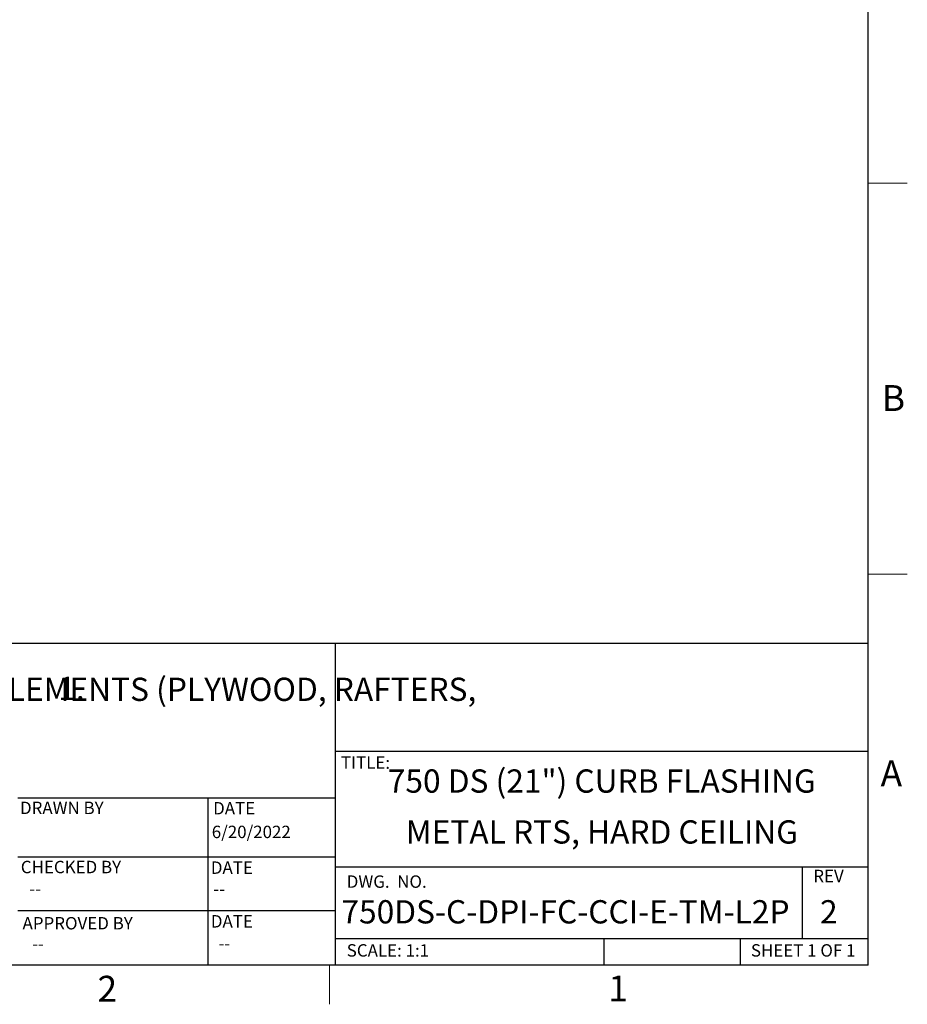
# Model space of a CAD drawing. Units: inches. Extents: x 2 to 154, y 1 to 99.
# Drawn here: x 118 to 154, y 1 to 41 of the extents above; entities that cross this region are included whole.
import ezdxf

# ---------------------------------------------------------------- set-up
doc = ezdxf.new("R2010")
doc.units = ezdxf.units.IN
doc.header["$MEASUREMENT"] = 0
doc.layers.add('SLD-0', color=7, linetype='Continuous')
doc.styles.add('SLDTEXTSTYLE0', font='TXT', dxfattribs={"width": 0.75})
doc.styles.add('SLDTEXTSTYLE4', font='TXT', dxfattribs={"width": 0.6875})
doc.styles.add('SLDTEXTSTYLE5', font='TXT', dxfattribs={"width": 0.694444})

# ---------------------------------------------------------------- blocks, each defined once
blk = doc.blocks.new('SW_NOTE_0_3')
at = {"layer": 'SLD-0', "color": 0, "insert": (0, 1.209), "char_height": 0.9375, "attachment_point": 1, "style": 'SLDTEXTSTYLE0'}
blk.add_mtext('1.', dxfattribs=at)
blk = doc.blocks.new('SW_NOTE_0_2')
at = {"layer": 'SLD-0', "color": 0, "insert": (0.352, 1.209), "char_height": 0.9375, "attachment_point": 1, "style": 'SLDTEXTSTYLE0'}
blk.add_mtext('STRUCTURAL ELEMENTS (PLYWOOD, RAFTERS,', dxfattribs=at)

msp = doc.modelspace()

# ---------------------------------------------------------------- linework, layer by layer
at = {"layer": 'SLD-0', "color": 7, "linetype": 'Continuous', "lineweight": 25}
for p, q in [((151.935, 2.671), (151.935, 97.171)), ((105.732, 15.643), (151.935, 15.643)), ((130.448, 15.643), (130.448, 2.671)), ((130.448, 11.287), (151.935, 11.287)), ((117.659, 9.407), (130.448, 9.407)), ((125.32, 9.407), (125.32, 2.671)), ((117.659, 7.03), (130.448, 7.03)), ((130.448, 6.626), (151.935, 6.626)), ((149.27, 6.626), (149.27, 3.75)), ((117.659, 4.872), (130.448, 4.872)), ((130.448, 3.75), (151.935, 3.75)), ((141.282, 3.75), (141.282, 2.671)), ((146.772, 3.75), (146.772, 2.671)), ((151.935, 2.671), (3.435, 2.671))]:
    msp.add_line(p, q, dxfattribs=at)
at = {"layer": 'SLD-0', "color": 7, "linetype": 'Continuous', "lineweight": 18}
for p, q in [((151.935, 34.171), (153.51, 34.171)), ((151.935, 18.421), (153.51, 18.421)), ((130.219, 2.671), (130.219, 1.096))]:
    msp.add_line(p, q, dxfattribs=at)

# ---------------------------------------------------------------- block references
at = {"color": 7, "linetype": 'Continuous'}
for name, p in [('SW_NOTE_0_2', (107.815, 13.042)), ('SW_NOTE_0_3', (119.293, 13.083))]:
    msp.add_blockref(name, p, dxfattribs=at)

# ---------------------------------------------------------------- texts
at = {"layer": 'SLD-0', "color": 7}
for s, insert, char_height, attachment_point, style in [('B', (152.485, 26.033), 1.042, 1, 'SLDTEXTSTYLE0'), ('B', (152.485, 26.033), 1.042, 1, 'SLDTEXTSTYLE0'), ('TITLE:', (130.686, 11.08), 0.5, 1, 'SLDTEXTSTYLE0'), ('TITLE:', (130.686, 11.08), 0.5, 1, 'SLDTEXTSTYLE0'), ('A', (152.435, 10.92), 1.042, 1, 'SLDTEXTSTYLE0'), ('A', (152.435, 10.92), 1.042, 1, 'SLDTEXTSTYLE0'), ('750 DS (21") CURB FLASHING', (141.198, 10.557), 0.9375, 2, 'SLDTEXTSTYLE0'), ('DRAWN BY', (117.751, 9.257), 0.5, 1, 'SLDTEXTSTYLE0'), ('DRAWN BY', (117.751, 9.257), 0.5, 1, 'SLDTEXTSTYLE0'), ('DATE', (125.535, 9.242), 0.5, 1, 'SLDTEXTSTYLE0'), ('DATE', (125.535, 9.242), 0.5, 1, 'SLDTEXTSTYLE0'), ('6/20/2022', (125.48, 8.289), 0.5, 1, 'SLDTEXTSTYLE0'), ('METAL RTS, HARD CEILING', (141.205, 8.506), 0.9375, 2, 'SLDTEXTSTYLE0'), ('CHECKED BY', (117.784, 6.875), 0.5, 1, 'SLDTEXTSTYLE0'), ('CHECKED BY', (117.784, 6.875), 0.5, 1, 'SLDTEXTSTYLE0'), ('DATE', (125.443, 6.85), 0.5, 1, 'SLDTEXTSTYLE0'), ('DATE', (125.443, 6.85), 0.5, 1, 'SLDTEXTSTYLE0'), ('REV', (149.72, 6.514), 0.5, 1, 'SLDTEXTSTYLE0'), ('REV', (149.72, 6.514), 0.5, 1, 'SLDTEXTSTYLE0'), ('DWG.  NO.', (130.919, 6.288), 0.5, 1, 'SLDTEXTSTYLE5'), ('--', (118.13, 6.004), 0.5, 1, 'SLDTEXTSTYLE0'), ('--', (118.13, 6.004), 0.5, 1, 'SLDTEXTSTYLE0'), ('--', (125.542, 5.998), 0.5, 1, 'SLDTEXTSTYLE0'), ('--', (125.542, 5.998), 0.5, 1, 'SLDTEXTSTYLE0'), ('750DS-C-DPI-FC-CCI-E-TM-L2P', (130.704, 5.29), 0.9375, 1, 'SLDTEXTSTYLE0'), ('2', (149.993, 5.29), 0.937, 1, 'SLDTEXTSTYLE0'), ('APPROVED BY', (117.854, 4.611), 0.5, 1, 'SLDTEXTSTYLE0'), ('APPROVED BY', (117.854, 4.611), 0.5, 1, 'SLDTEXTSTYLE0'), ('DATE', (125.444, 4.688), 0.5, 1, 'SLDTEXTSTYLE0'), ('DATE', (125.444, 4.688), 0.5, 1, 'SLDTEXTSTYLE0'), ('--', (118.239, 3.784), 0.5, 1, 'SLDTEXTSTYLE0'), ('--', (118.239, 3.784), 0.5, 1, 'SLDTEXTSTYLE0'), ('--', (125.752, 3.802), 0.5, 1, 'SLDTEXTSTYLE0'), ('--', (125.752, 3.802), 0.5, 1, 'SLDTEXTSTYLE0'), ('SCALE: 1:1', (130.919, 3.517), 0.5, 1, 'SLDTEXTSTYLE0'), ('SHEET 1 OF 1', (147.206, 3.517), 0.5, 1, 'SLDTEXTSTYLE4'), ('SHEET 1 OF 1', (147.206, 3.517), 0.5, 1, 'SLDTEXTSTYLE4'), ('2', (120.876, 2.244), 1.042, 1, 'SLDTEXTSTYLE0'), ('2', (120.876, 2.244), 1.042, 1, 'SLDTEXTSTYLE0'), ('1', (141.461, 2.256), 1.042, 1, 'SLDTEXTSTYLE0'), ('1', (141.461, 2.256), 1.042, 1, 'SLDTEXTSTYLE0')]:
    msp.add_mtext(s, dxfattribs=dict(at, insert=insert, char_height=char_height, attachment_point=attachment_point, style=style))

doc.saveas('drawing.dxf')
